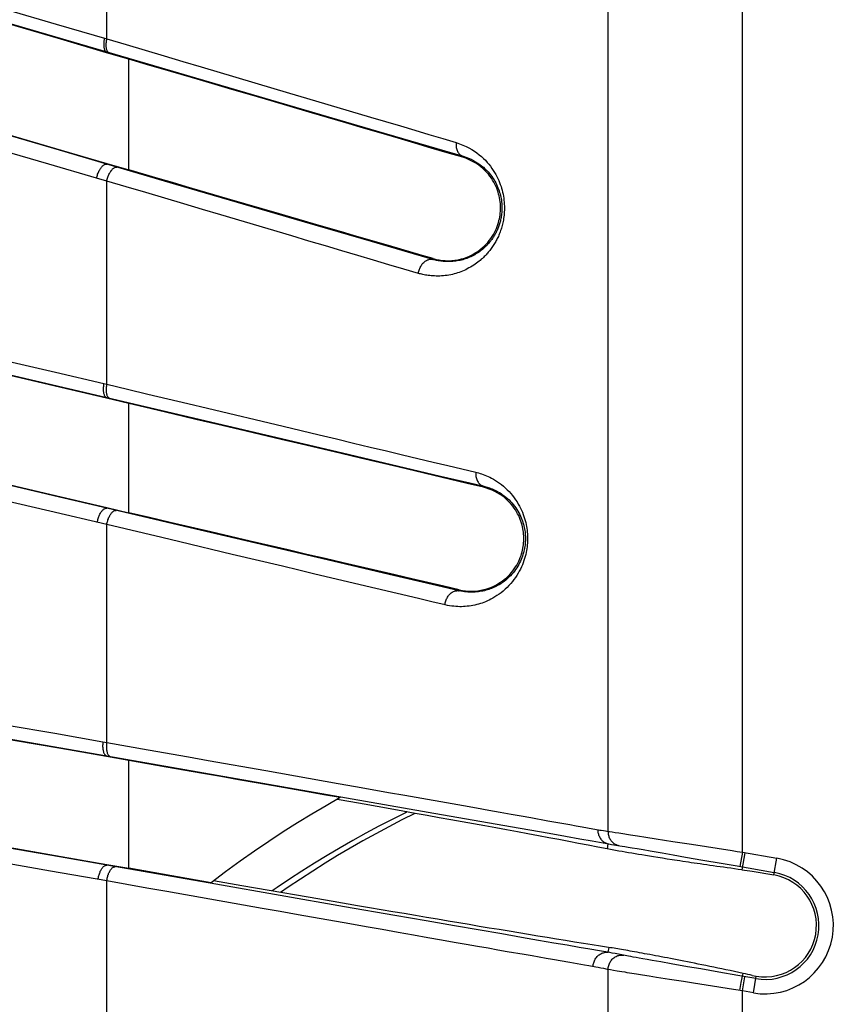
# Model space of a CAD drawing. Units: millimetres. Extents: x -69 to 221, y -13 to 204.
# Drawn here: x -57 to -46, y 118 to 132 of the extents above; entities that cross this region are included whole.
import ezdxf

# ---------------------------------------------------------------- set-up
doc = ezdxf.new("R2010")
doc.units = ezdxf.units.MM
doc.header["$LTSCALE"] = 16.335
doc.layers.get('0').update_dxf_attribs({"linetype": 'CONTINUOUS'})
doc.layers.add('02___PRT_ALL_AXES', color=7, linetype='CONTINUOUS')

msp = doc.modelspace()

# ---------------------------------------------------------------- linework, layer by layer
at = {"color": 253, "linetype": 'CONTINUOUS'}
for p, q in [((-49.073, 120.896), (-49.073, 180.039)), ((-47.21, 120.607), (-47.21, 180.039)), ((-56.026, 131.881), (-56.026, 134.498)), ((-63.787, 133.967), (-55.724, 131.61)), ((-56.03, 131.688), (-56.027, 131.698)), ((-55.724, 131.61), (-52.289, 130.605)), ((-55.721, 130.064), (-55.721, 131.598)), ((-54.714, 131.491), (-53.49, 131.128)), ((-53.49, 131.128), (-53.257, 131.059)), ((-53.257, 131.059), (-52.369, 130.796)), ((-52.289, 130.605), (-51.084, 130.252)), ((-51.084, 130.252), (-51.089, 130.238)), ((-56.022, 130.151), (-56.025, 130.143)), ((-55.066, 129.862), (-56.025, 130.143)), ((-56.026, 129.909), (-56.167, 129.95)), ((-56.026, 127.093), (-56.026, 129.909)), ((-53.279, 129.341), (-55.066, 129.862)), ((-53.457, 129.148), (-54.441, 129.439)), ((-52.352, 129.07), (-53.279, 129.341)), ((-51.502, 128.822), (-52.352, 129.07)), ((-51.502, 128.822), (-51.499, 128.834)), ((-63.631, 128.691), (-56.026, 126.908)), ((-56.681, 125.529), (-63.699, 127.175)), ((-56.066, 127.102), (-56.026, 127.093)), ((-56.026, 126.908), (-56.029, 126.898)), ((-56.026, 126.908), (-52.755, 126.14)), ((-55.721, 125.313), (-55.721, 126.826)), ((-54.627, 126.76), (-53.578, 126.51)), ((-50.798, 125.68), (-50.802, 125.665)), ((-56.025, 125.374), (-56.681, 125.529)), ((-56.025, 125.374), (-56.023, 125.384)), ((-54.868, 125.103), (-56.025, 125.374)), ((-56.026, 122.13), (-56.026, 125.149)), ((-52.969, 124.659), (-54.868, 125.103)), ((-53.587, 124.57), (-54.285, 124.735)), ((-52.111, 124.458), (-52.969, 124.659)), ((-52.294, 124.263), (-53.14, 124.463)), ((-51.513, 124.318), (-52.111, 124.458)), ((-51.138, 124.231), (-51.513, 124.318)), ((-51.704, 124.123), (-52.294, 124.263)), ((-51.138, 124.231), (-51.136, 124.243)), ((-63.868, 123.311), (-56.026, 121.942)), ((-56.078, 122.139), (-56.026, 122.13)), ((-56.026, 121.942), (-56.028, 121.932)), ((-56.026, 121.942), (-52.965, 121.408)), ((-55.721, 120.384), (-55.721, 121.879)), ((-54.617, 121.88), (-53.817, 121.739)), ((-56.682, 120.542), (-63.7, 121.767)), ((-53.817, 121.739), (-52.814, 121.561)), ((-52.965, 121.408), (-51.566, 121.163)), ((-51.893, 121.397), (-51.079, 121.253)), ((-51.566, 121.163), (-50.96, 121.057)), ((-50.96, 121.057), (-50.291, 120.939)), ((-50.291, 120.939), (-49.89, 120.869)), ((-49.188, 120.915), (-49.169, 120.912)), ((-49.169, 120.912), (-49.139, 120.907)), ((-49.139, 120.907), (-49.11, 120.902)), ((-49.11, 120.902), (-49.073, 120.896)), ((-49.89, 120.869), (-49.664, 120.829)), ((-49.664, 120.829), (-49.466, 120.794)), ((-49.466, 120.794), (-49.293, 120.764)), ((-49.293, 120.764), (-49.142, 120.737)), ((-49.073, 120.896), (-49.053, 120.893)), ((-49.053, 120.893), (-49.018, 120.888)), ((-49.018, 120.888), (-48.976, 120.882)), ((-48.976, 120.882), (-48.926, 120.874)), ((-48.816, 120.858), (-48.762, 120.849)), ((-48.762, 120.849), (-48.666, 120.834)), ((-48.666, 120.834), (-48.549, 120.816)), ((-48.549, 120.816), (-48.406, 120.794)), ((-49.075, 120.725), (-49.087, 120.654)), ((-49.046, 120.72), (-49.025, 120.716)), ((-49.025, 120.716), (-48.995, 120.711)), ((-48.995, 120.711), (-48.965, 120.706)), ((-48.965, 120.706), (-48.909, 120.697)), ((-48.909, 120.697), (-48.877, 120.692)), ((-48.877, 120.692), (-48.839, 120.686)), ((-48.839, 120.686), (-48.793, 120.678)), ((-48.793, 120.678), (-48.737, 120.669)), ((-48.737, 120.669), (-48.67, 120.657)), ((-48.67, 120.657), (-48.588, 120.643)), ((-48.588, 120.643), (-48.489, 120.626)), ((-47.916, 120.717), (-47.354, 120.629)), ((-56.025, 120.427), (-56.682, 120.542)), ((-48.489, 120.626), (-48.323, 120.598)), ((-48.323, 120.598), (-48.17, 120.571)), ((-48.17, 120.571), (-48, 120.541)), ((-48, 120.541), (-47.757, 120.499)), ((-47.757, 120.499), (-47.503, 120.455)), ((-47.21, 120.607), (-47.244, 120.41)), ((-47.176, 120.601), (-47.217, 120.363)), ((-47.21, 120.607), (-46.734, 120.523)), ((-46.774, 120.292), (-46.734, 120.523)), ((-56.025, 120.427), (-56.023, 120.436)), ((-54.514, 120.164), (-56.025, 120.427)), ((-56.026, 117.415), (-56.026, 120.209)), ((-52.727, 119.852), (-54.514, 120.164)), ((-54.127, 119.874), (-55.192, 120.062)), ((-52.032, 119.732), (-52.727, 119.852)), ((-51.595, 119.656), (-52.032, 119.732)), ((-51.201, 119.587), (-51.595, 119.656)), ((-50.546, 119.474), (-51.201, 119.587)), ((-50.276, 119.427), (-50.546, 119.474)), ((-50.037, 119.385), (-50.276, 119.427)), ((-49.826, 119.349), (-50.037, 119.385)), ((-49.639, 119.317), (-49.826, 119.349)), ((-49.473, 119.288), (-49.639, 119.317)), ((-49.325, 119.263), (-49.473, 119.288)), ((-49.191, 119.24), (-49.325, 119.263)), ((-49.072, 119.22), (-49.06, 119.287)), ((-49.048, 119.216), (-49.191, 119.24)), ((-49.016, 119.21), (-49.048, 119.216)), ((-48.977, 119.203), (-49.016, 119.21)), ((-48.931, 119.194), (-48.977, 119.203)), ((-48.884, 119.185), (-48.931, 119.194)), ((-48.837, 119.176), (-48.884, 119.185)), ((-48.814, 119.172), (-48.837, 119.176)), ((-48.788, 119.167), (-48.814, 119.172)), ((-48.758, 119.162), (-48.788, 119.167)), ((-48.724, 119.155), (-48.758, 119.162)), ((-48.685, 119.148), (-48.724, 119.155)), ((-48.641, 119.14), (-48.685, 119.148)), ((-48.59, 119.131), (-48.641, 119.14)), ((-48.531, 119.12), (-48.59, 119.131)), ((-49.602, 119.077), (-49.842, 119.119)), ((-49.265, 119.019), (-49.338, 119.031)), ((-49.242, 119.015), (-49.265, 119.019)), ((-49.212, 119.009), (-49.242, 119.015)), ((-49.175, 119.002), (-49.212, 119.009)), ((-49.13, 118.994), (-49.175, 119.002)), ((-48.464, 119.108), (-48.531, 119.12)), ((-48.343, 119.087), (-48.464, 119.108)), ((-48.197, 119.061), (-48.343, 119.087)), ((-47.971, 119.021), (-48.197, 119.061)), ((-47.789, 118.989), (-47.971, 119.021)), ((-49.073, 116.584), (-49.073, 118.983)), ((-49.038, 118.977), (-49.073, 118.983)), ((-48.997, 118.969), (-49.038, 118.977)), ((-48.946, 118.961), (-48.997, 118.969)), ((-48.883, 118.951), (-48.946, 118.961)), ((-48.834, 118.943), (-48.883, 118.951)), ((-47.536, 118.945), (-47.789, 118.989)), ((-47.275, 118.899), (-47.536, 118.945)), ((-47.025, 118.856), (-47.275, 118.899)), ((-47.21, 118.685), (-47.175, 118.882)), ((-47.209, 118.888), (-47.202, 118.928)), ((-47.059, 118.659), (-47.019, 118.89)), ((-48.026, 118.814), (-48.222, 118.845)), ((-47.89, 118.792), (-48.026, 118.814)), ((-47.538, 118.737), (-47.89, 118.792)), ((-47.393, 118.714), (-47.538, 118.737)), ((-47.247, 118.691), (-47.242, 118.72)), ((-47.242, 118.72), (-47.237, 118.748)), ((-47.237, 118.748), (-47.232, 118.776)), ((-47.232, 118.776), (-47.227, 118.801)), ((-47.227, 118.801), (-47.223, 118.824)), ((-47.21, 118.685), (-47.393, 118.714)), ((-47.21, 116.39), (-47.21, 118.685)), ((-47.059, 118.659), (-47.21, 118.685))]:
    msp.add_line(p, q, dxfattribs=at)
at = {"color": 7, "linetype": 'CONTINUOUS'}
for p, q in [((-55.721, 131.598), (-56.03, 131.688)), ((-56.022, 130.151), (-55.721, 130.064)), ((-53.63, 129.454), (-54.352, 129.664)), ((-53.281, 129.352), (-53.63, 129.454)), ((-51.651, 128.878), (-52.119, 129.014)), ((-51.499, 128.834), (-51.651, 128.878)), ((-55.721, 126.826), (-56.029, 126.898)), ((-56.023, 125.384), (-55.721, 125.313)), ((-51.136, 124.243), (-51.351, 124.293)), ((-55.721, 121.879), (-56.028, 121.932)), ((-52.642, 121.305), (-52.832, 121.339)), ((-48.834, 120.608), (-48.879, 120.616)), ((-48.789, 120.6), (-48.834, 120.608)), ((-48.744, 120.593), (-48.789, 120.6)), ((-48.699, 120.585), (-48.744, 120.593)), ((-48.652, 120.577), (-48.699, 120.585)), ((-48.604, 120.569), (-48.652, 120.577)), ((-48.553, 120.561), (-48.604, 120.569)), ((-48.499, 120.552), (-48.553, 120.561)), ((-48.442, 120.543), (-48.499, 120.552)), ((-48.383, 120.534), (-48.442, 120.543)), ((-48.32, 120.524), (-48.383, 120.534)), ((-48.254, 120.513), (-48.32, 120.524)), ((-48.185, 120.503), (-48.254, 120.513)), ((-56.023, 120.436), (-55.721, 120.384)), ((-54.577, 120.185), (-55.721, 120.384)), ((-54.377, 120.336), (-54.577, 120.185)), ((-47.073, 120.344), (-46.774, 120.292)), ((-54.153, 120.142), (-54.545, 120.21)), ((-53.774, 120.077), (-54.153, 120.142)), ((-53.232, 119.984), (-53.774, 120.077)), ((-52.884, 119.924), (-53.232, 119.984)), ((-52.547, 119.866), (-52.884, 119.924)), ((-47.073, 118.9), (-47.019, 118.89))]:
    msp.add_line(p, q, dxfattribs=at)
at = {"color": 253, "linetype": 'CONTINUOUS'}
for points in [[(-63.701, 134.116), (-63.099, 133.94), (-62.49, 133.763), (-61.874, 133.584), (-61.252, 133.403), (-60.623, 133.22), (-59.988, 133.035), (-59.347, 132.848), (-58.7, 132.659), (-58.047, 132.469), (-57.389, 132.278), (-56.725, 132.084), (-56.026, 131.881)], [(-56.056, 131.89), (-56.059, 131.876), (-56.062, 131.863), (-56.064, 131.85), (-56.065, 131.838), (-56.066, 131.825), (-56.067, 131.813), (-56.067, 131.801), (-56.067, 131.789), (-56.067, 131.778), (-56.066, 131.768), (-56.064, 131.758), (-56.062, 131.749), (-56.06, 131.74), (-56.057, 131.732), (-56.054, 131.725), (-56.05, 131.718), (-56.046, 131.712), (-56.042, 131.708), (-56.037, 131.704), (-56.032, 131.7), (-56.027, 131.698)], [(-56.026, 131.881), (-56.029, 131.868), (-56.031, 131.854), (-56.033, 131.841), (-56.035, 131.829), (-56.036, 131.816), (-56.037, 131.804), (-56.037, 131.792), (-56.037, 131.78), (-56.036, 131.769), (-56.035, 131.759), (-56.034, 131.749), (-56.032, 131.74), (-56.029, 131.731), (-56.026, 131.723), (-56.023, 131.716), (-56.02, 131.709), (-56.016, 131.704), (-56.011, 131.699), (-56.007, 131.695), (-56.002, 131.691), (-55.996, 131.689)], [(-56.026, 131.881), (-55.757, 131.801), (-55.492, 131.722), (-55.229, 131.644), (-54.97, 131.567), (-54.714, 131.491)], [(-56.167, 129.95), (-56.826, 130.142), (-57.48, 130.333), (-58.128, 130.522), (-58.771, 130.709), (-59.409, 130.895), (-60.667, 131.261)], [(-52.369, 130.796), (-52.159, 130.733), (-51.953, 130.672), (-51.752, 130.612), (-51.557, 130.554), (-51.366, 130.498), (-51.18, 130.443)], [(-56.025, 130.143), (-56.681, 130.335), (-57.978, 130.714)], [(-51.18, 130.443), (-51.132, 130.426), (-51.086, 130.408), (-51.042, 130.389), (-51.002, 130.368), (-50.963, 130.346), (-50.927, 130.323), (-50.893, 130.299), (-50.861, 130.274), (-50.83, 130.248), (-50.802, 130.222), (-50.775, 130.196), (-50.75, 130.168), (-50.727, 130.141), (-50.705, 130.113), (-50.684, 130.085), (-50.665, 130.057), (-50.647, 130.029), (-50.631, 130.001), (-50.616, 129.973), (-50.602, 129.945), (-50.59, 129.917), (-50.578, 129.89), (-50.568, 129.862), (-50.558, 129.835), (-50.55, 129.808), (-50.542, 129.781), (-50.536, 129.753), (-50.53, 129.726), (-50.524, 129.699), (-50.52, 129.671), (-50.517, 129.644), (-50.514, 129.616), (-50.512, 129.588), (-50.511, 129.561), (-50.511, 129.533), (-50.511, 129.507), (-50.512, 129.482), (-50.514, 129.457), (-50.516, 129.434), (-50.519, 129.411), (-50.522, 129.39), (-50.525, 129.369), (-50.529, 129.35), (-50.533, 129.33), (-50.537, 129.312), (-50.542, 129.293), (-50.547, 129.275), (-50.552, 129.258), (-50.557, 129.24), (-50.563, 129.223), (-50.569, 129.206), (-50.575, 129.19), (-50.582, 129.174), (-50.589, 129.158), (-50.595, 129.142), (-50.603, 129.127), (-50.61, 129.112), (-50.617, 129.097), (-50.625, 129.083), (-50.632, 129.069), (-50.64, 129.055), (-50.648, 129.042), (-50.657, 129.028), (-50.666, 129.014), (-50.675, 129), (-50.684, 128.987), (-50.694, 128.973), (-50.704, 128.96), (-50.714, 128.947), (-50.724, 128.935), (-50.734, 128.922), (-50.745, 128.91), (-50.755, 128.898), (-50.766, 128.886), (-50.778, 128.874), (-50.79, 128.861), (-50.803, 128.849), (-50.816, 128.836), (-50.831, 128.824), (-50.846, 128.81), (-50.862, 128.797), (-50.879, 128.784), (-50.897, 128.77), (-50.916, 128.757), (-50.936, 128.743), (-50.958, 128.729), (-50.98, 128.716), (-51.002, 128.704), (-51.025, 128.692), (-51.048, 128.68), (-51.07, 128.67), (-51.093, 128.66), (-51.116, 128.651), (-51.139, 128.643), (-51.162, 128.635), (-51.185, 128.628), (-51.208, 128.622), (-51.232, 128.616), (-51.256, 128.611), (-51.28, 128.606), (-51.305, 128.602), (-51.331, 128.599), (-51.357, 128.596), (-51.383, 128.594), (-51.408, 128.592), (-51.433, 128.592), (-51.458, 128.592), (-51.481, 128.593), (-51.504, 128.594), (-51.526, 128.596), (-51.547, 128.598), (-51.567, 128.6), (-51.586, 128.603), (-51.605, 128.606), (-51.622, 128.609), (-51.64, 128.613), (-51.656, 128.617), (-51.673, 128.621), (-51.688, 128.625), (-51.704, 128.629)], [(-51.18, 130.443), (-51.182, 130.428), (-51.182, 130.414), (-51.182, 130.4), (-51.18, 130.386), (-51.178, 130.372), (-51.175, 130.359), (-51.171, 130.346), (-51.167, 130.333), (-51.161, 130.322), (-51.155, 130.311), (-51.148, 130.3), (-51.141, 130.291), (-51.133, 130.282), (-51.124, 130.274), (-51.115, 130.267), (-51.105, 130.261), (-51.095, 130.256), (-51.084, 130.252)], [(-51.084, 130.252), (-51.045, 130.24), (-51.009, 130.226), (-50.974, 130.21), (-50.941, 130.194), (-50.91, 130.176), (-50.88, 130.158), (-50.853, 130.139), (-50.827, 130.12), (-50.803, 130.1), (-50.78, 130.079), (-50.759, 130.058), (-50.738, 130.037), (-50.719, 130.015), (-50.702, 129.993), (-50.685, 129.971), (-50.67, 129.949), (-50.655, 129.927), (-50.642, 129.905), (-50.63, 129.882), (-50.619, 129.86), (-50.609, 129.838), (-50.6, 129.817), (-50.591, 129.795), (-50.583, 129.773), (-50.577, 129.752), (-50.57, 129.73), (-50.565, 129.708), (-50.56, 129.687), (-50.556, 129.665), (-50.552, 129.643), (-50.55, 129.621), (-50.547, 129.599), (-50.546, 129.577), (-50.545, 129.556), (-50.545, 129.534), (-50.545, 129.513), (-50.546, 129.493), (-50.547, 129.473), (-50.549, 129.455), (-50.551, 129.437), (-50.554, 129.42), (-50.556, 129.404), (-50.559, 129.388), (-50.563, 129.373), (-50.566, 129.358), (-50.57, 129.343), (-50.574, 129.329), (-50.578, 129.315), (-50.583, 129.301), (-50.587, 129.288), (-50.592, 129.275), (-50.597, 129.261), (-50.602, 129.249), (-50.608, 129.236), (-50.613, 129.224), (-50.619, 129.212), (-50.625, 129.2), (-50.631, 129.188), (-50.637, 129.177), (-50.643, 129.166), (-50.65, 129.155), (-50.656, 129.144), (-50.663, 129.133), (-50.67, 129.122), (-50.678, 129.112), (-50.685, 129.101), (-50.693, 129.09), (-50.701, 129.08), (-50.709, 129.069), (-50.717, 129.06), (-50.725, 129.05), (-50.734, 129.04), (-50.743, 129.031), (-50.752, 129.021), (-50.761, 129.012), (-50.771, 129.002), (-50.781, 128.992), (-50.792, 128.982), (-50.803, 128.972), (-50.815, 128.962), (-50.828, 128.951), (-50.842, 128.941), (-50.857, 128.93), (-50.872, 128.92), (-50.888, 128.909), (-50.906, 128.898), (-50.923, 128.888), (-50.941, 128.878), (-50.96, 128.869), (-50.978, 128.86), (-50.996, 128.852), (-51.015, 128.844), (-51.033, 128.837), (-51.051, 128.831), (-51.069, 128.825), (-51.088, 128.819), (-51.106, 128.814), (-51.125, 128.81), (-51.144, 128.806), (-51.164, 128.802), (-51.184, 128.799), (-51.204, 128.797), (-51.225, 128.794), (-51.246, 128.793), (-51.266, 128.792), (-51.287, 128.792), (-51.306, 128.792), (-51.325, 128.793), (-51.344, 128.794), (-51.361, 128.795), (-51.378, 128.797), (-51.394, 128.799), (-51.409, 128.801), (-51.424, 128.804), (-51.438, 128.806), (-51.452, 128.809), (-51.465, 128.812), (-51.478, 128.815), (-51.49, 128.819), (-51.502, 128.822)], [(-56.167, 129.95), (-56.163, 129.964), (-56.159, 129.977), (-56.155, 129.99), (-56.151, 130.003), (-56.146, 130.016), (-56.141, 130.029), (-56.135, 130.041), (-56.129, 130.053), (-56.123, 130.064), (-56.117, 130.074), (-56.11, 130.084), (-56.104, 130.094), (-56.097, 130.103), (-56.09, 130.11), (-56.083, 130.118), (-56.076, 130.124), (-56.07, 130.129), (-56.063, 130.134), (-56.056, 130.138), (-56.049, 130.141), (-56.043, 130.143), (-56.036, 130.143), (-56.03, 130.143), (-56.025, 130.143)], [(-56.026, 129.909), (-56.022, 129.923), (-56.018, 129.936), (-56.014, 129.949), (-56.01, 129.962), (-56.005, 129.975), (-56, 129.988), (-55.994, 130), (-55.988, 130.012), (-55.982, 130.023), (-55.976, 130.033), (-55.97, 130.043), (-55.963, 130.053), (-55.956, 130.061), (-55.949, 130.069), (-55.943, 130.077), (-55.936, 130.083), (-55.929, 130.088), (-55.922, 130.093), (-55.915, 130.097), (-55.909, 130.1), (-55.902, 130.101), (-55.896, 130.102), (-55.89, 130.102), (-55.884, 130.102)], [(-54.441, 129.439), (-54.696, 129.515), (-54.956, 129.592), (-55.218, 129.67), (-55.484, 129.749), (-55.754, 129.828), (-56.026, 129.909)], [(-51.704, 128.629), (-51.906, 128.689), (-52.113, 128.75), (-52.325, 128.813), (-52.542, 128.877), (-52.764, 128.943), (-52.99, 129.01), (-53.221, 129.078), (-53.457, 129.148)], [(-63.701, 128.885), (-63.099, 128.745), (-62.49, 128.602), (-61.875, 128.459), (-61.253, 128.314), (-60.625, 128.167), (-59.991, 128.019), (-59.35, 127.869), (-58.704, 127.718), (-58.053, 127.566), (-57.396, 127.413), (-56.734, 127.258), (-56.066, 127.102)], [(-51.704, 128.629), (-51.701, 128.644), (-51.698, 128.658), (-51.694, 128.672), (-51.69, 128.686), (-51.685, 128.699), (-51.679, 128.713), (-51.672, 128.725), (-51.665, 128.738), (-51.657, 128.749), (-51.649, 128.76), (-51.64, 128.771), (-51.63, 128.78), (-51.62, 128.789), (-51.61, 128.797), (-51.6, 128.804), (-51.589, 128.81), (-51.579, 128.815), (-51.568, 128.819), (-51.557, 128.822), (-51.545, 128.824), (-51.535, 128.825), (-51.524, 128.825), (-51.513, 128.824), (-51.502, 128.822)], [(-56.066, 127.102), (-56.069, 127.089), (-56.071, 127.075), (-56.072, 127.062), (-56.073, 127.049), (-56.074, 127.036), (-56.074, 127.023), (-56.074, 127.011), (-56.073, 126.999), (-56.072, 126.988), (-56.07, 126.977), (-56.068, 126.967), (-56.066, 126.958), (-56.063, 126.949), (-56.059, 126.941), (-56.056, 126.934), (-56.052, 126.927), (-56.047, 126.922), (-56.042, 126.917), (-56.037, 126.913), (-56.032, 126.91), (-56.026, 126.908)], [(-56.026, 127.093), (-56.028, 127.079), (-56.03, 127.066), (-56.031, 127.052), (-56.033, 127.039), (-56.033, 127.026), (-56.033, 127.014), (-56.033, 127.002), (-56.032, 126.99), (-56.031, 126.979), (-56.029, 126.968), (-56.027, 126.958), (-56.025, 126.948), (-56.022, 126.939), (-56.019, 126.931), (-56.015, 126.924), (-56.011, 126.918), (-56.007, 126.912), (-56.002, 126.907), (-55.997, 126.903), (-55.991, 126.9), (-55.986, 126.898)], [(-56.026, 127.093), (-55.739, 127.024), (-55.456, 126.957), (-55.176, 126.89), (-54.899, 126.825), (-54.627, 126.76)], [(-53.578, 126.51), (-53.327, 126.45), (-53.08, 126.391), (-52.839, 126.334), (-52.602, 126.278), (-52.371, 126.222), (-52.145, 126.169), (-51.924, 126.116), (-51.709, 126.065), (-51.5, 126.015), (-51.297, 125.967), (-51.1, 125.92), (-50.908, 125.874)], [(-52.755, 126.14), (-51.398, 125.821), (-51.192, 125.773), (-50.992, 125.726), (-50.798, 125.68)], [(-50.908, 125.874), (-50.889, 125.869), (-50.869, 125.863), (-50.848, 125.857), (-50.827, 125.85), (-50.806, 125.843), (-50.784, 125.834), (-50.761, 125.825), (-50.738, 125.815), (-50.713, 125.803), (-50.688, 125.79), (-50.662, 125.776), (-50.635, 125.76), (-50.608, 125.742), (-50.58, 125.723), (-50.553, 125.702), (-50.525, 125.68), (-50.498, 125.656), (-50.472, 125.631), (-50.446, 125.605), (-50.421, 125.577), (-50.398, 125.549), (-50.376, 125.52), (-50.355, 125.491), (-50.336, 125.462), (-50.318, 125.433), (-50.302, 125.404), (-50.287, 125.375), (-50.274, 125.346), (-50.262, 125.318), (-50.25, 125.289), (-50.24, 125.261), (-50.231, 125.233), (-50.223, 125.205), (-50.216, 125.177), (-50.21, 125.15), (-50.205, 125.123), (-50.2, 125.096), (-50.197, 125.07), (-50.194, 125.044), (-50.192, 125.018), (-50.191, 124.993), (-50.19, 124.967), (-50.19, 124.942), (-50.191, 124.917), (-50.192, 124.891), (-50.194, 124.865), (-50.197, 124.839), (-50.2, 124.813), (-50.205, 124.787), (-50.21, 124.76), (-50.216, 124.732), (-50.223, 124.705), (-50.231, 124.676), (-50.24, 124.648), (-50.251, 124.619), (-50.262, 124.59), (-50.275, 124.561), (-50.289, 124.532), (-50.304, 124.502), (-50.32, 124.473), (-50.338, 124.444), (-50.357, 124.415), (-50.378, 124.386), (-50.4, 124.358), (-50.423, 124.33), (-50.448, 124.302), (-50.474, 124.276), (-50.501, 124.251), (-50.528, 124.227), (-50.557, 124.204), (-50.585, 124.183), (-50.614, 124.163), (-50.642, 124.145), (-50.67, 124.129), (-50.697, 124.115), (-50.722, 124.102), (-50.747, 124.09), (-50.772, 124.079), (-50.796, 124.07), (-50.82, 124.061), (-50.844, 124.053), (-50.87, 124.046), (-50.895, 124.039), (-50.921, 124.032), (-50.947, 124.027), (-50.974, 124.022), (-51, 124.018), (-51.027, 124.015), (-51.053, 124.013), (-51.08, 124.011), (-51.106, 124.01), (-51.131, 124.01), (-51.157, 124.011), (-51.184, 124.012), (-51.211, 124.015), (-51.24, 124.018), (-51.27, 124.022), (-51.301, 124.028), (-51.334, 124.035)], [(-50.908, 125.874), (-50.909, 125.859), (-50.909, 125.844), (-50.908, 125.829), (-50.906, 125.815), (-50.903, 125.801), (-50.9, 125.787), (-50.895, 125.774), (-50.89, 125.761), (-50.883, 125.75), (-50.876, 125.738), (-50.869, 125.728), (-50.86, 125.718), (-50.851, 125.709), (-50.842, 125.701), (-50.831, 125.695), (-50.821, 125.689), (-50.81, 125.684), (-50.798, 125.68)], [(-50.798, 125.68), (-50.783, 125.677), (-50.767, 125.672), (-50.75, 125.668), (-50.734, 125.662), (-50.717, 125.656), (-50.699, 125.65), (-50.681, 125.643), (-50.662, 125.634), (-50.642, 125.625), (-50.622, 125.615), (-50.601, 125.604), (-50.579, 125.591), (-50.557, 125.577), (-50.535, 125.562), (-50.513, 125.546), (-50.49, 125.529), (-50.469, 125.51), (-50.447, 125.49), (-50.427, 125.47), (-50.407, 125.448), (-50.388, 125.426), (-50.37, 125.403), (-50.353, 125.38), (-50.338, 125.357), (-50.324, 125.334), (-50.311, 125.311), (-50.299, 125.288), (-50.288, 125.265), (-50.278, 125.243), (-50.269, 125.22), (-50.26, 125.198), (-50.253, 125.175), (-50.247, 125.153), (-50.241, 125.131), (-50.236, 125.109), (-50.232, 125.088), (-50.228, 125.067), (-50.225, 125.046), (-50.223, 125.026), (-50.221, 125.005), (-50.22, 124.985), (-50.22, 124.965), (-50.22, 124.945), (-50.22, 124.925), (-50.221, 124.904), (-50.223, 124.884), (-50.225, 124.863), (-50.228, 124.842), (-50.232, 124.821), (-50.236, 124.8), (-50.241, 124.778), (-50.246, 124.756), (-50.253, 124.734), (-50.26, 124.711), (-50.269, 124.688), (-50.278, 124.665), (-50.288, 124.642), (-50.3, 124.619), (-50.312, 124.596), (-50.325, 124.573), (-50.34, 124.549), (-50.355, 124.527), (-50.372, 124.504), (-50.389, 124.481), (-50.408, 124.459), (-50.428, 124.438), (-50.449, 124.417), (-50.471, 124.397), (-50.493, 124.379), (-50.516, 124.361), (-50.539, 124.344), (-50.562, 124.329), (-50.585, 124.315), (-50.607, 124.302), (-50.629, 124.29), (-50.649, 124.28), (-50.669, 124.271), (-50.689, 124.263), (-50.709, 124.256), (-50.728, 124.249), (-50.747, 124.243), (-50.767, 124.237), (-50.788, 124.231), (-50.808, 124.227), (-50.829, 124.223), (-50.851, 124.219), (-50.872, 124.216), (-50.893, 124.214), (-50.914, 124.212), (-50.935, 124.211), (-50.956, 124.21), (-50.977, 124.21), (-50.998, 124.211), (-51.019, 124.212), (-51.041, 124.214), (-51.064, 124.217), (-51.088, 124.22), (-51.113, 124.225), (-51.138, 124.231)], [(-56.026, 125.149), (-56.816, 125.334), (-57.47, 125.486), (-58.119, 125.638)], [(-56.156, 125.179), (-56.154, 125.193), (-56.15, 125.206), (-56.147, 125.22), (-56.143, 125.233), (-56.139, 125.245), (-56.134, 125.258), (-56.129, 125.27), (-56.124, 125.282), (-56.119, 125.293), (-56.113, 125.304), (-56.107, 125.314), (-56.101, 125.323), (-56.095, 125.332), (-56.088, 125.34), (-56.082, 125.347), (-56.075, 125.354), (-56.069, 125.36), (-56.062, 125.364), (-56.056, 125.368), (-56.049, 125.371), (-56.043, 125.374), (-56.037, 125.375), (-56.031, 125.375), (-56.025, 125.374)], [(-56.026, 125.149), (-56.023, 125.162), (-56.02, 125.176), (-56.016, 125.189), (-56.012, 125.202), (-56.008, 125.215), (-56.003, 125.227), (-55.999, 125.24), (-55.993, 125.251), (-55.988, 125.262), (-55.982, 125.273), (-55.976, 125.283), (-55.97, 125.293), (-55.964, 125.302), (-55.958, 125.31), (-55.951, 125.317), (-55.945, 125.323), (-55.938, 125.329), (-55.932, 125.334), (-55.925, 125.338), (-55.919, 125.341), (-55.913, 125.343), (-55.907, 125.344), (-55.9, 125.345), (-55.895, 125.344)], [(-55.262, 124.967), (-55.769, 125.088), (-56.026, 125.149)], [(-54.285, 124.735), (-55.013, 124.908), (-55.262, 124.967)], [(-53.14, 124.463), (-53.361, 124.516), (-53.587, 124.57)], [(-51.334, 124.035), (-51.332, 124.049), (-51.33, 124.063), (-51.326, 124.077), (-51.322, 124.091), (-51.318, 124.104), (-51.312, 124.117), (-51.306, 124.13), (-51.299, 124.142), (-51.292, 124.154), (-51.284, 124.165), (-51.275, 124.175), (-51.266, 124.185), (-51.257, 124.194), (-51.247, 124.202), (-51.237, 124.209), (-51.226, 124.215), (-51.215, 124.221), (-51.205, 124.225), (-51.194, 124.229), (-51.182, 124.231), (-51.171, 124.232), (-51.16, 124.233), (-51.149, 124.232), (-51.138, 124.231)], [(-51.334, 124.035), (-51.517, 124.078), (-51.704, 124.123)], [(-63.701, 123.464), (-63.099, 123.359), (-62.491, 123.253), (-61.876, 123.147), (-61.255, 123.039), (-60.627, 122.93), (-59.994, 122.82), (-59.354, 122.708), (-58.71, 122.596), (-58.059, 122.483), (-57.404, 122.369), (-56.743, 122.255), (-56.078, 122.139)], [(-56.078, 122.139), (-56.079, 122.125), (-56.081, 122.111), (-56.081, 122.098), (-56.082, 122.084), (-56.082, 122.071), (-56.081, 122.058), (-56.08, 122.046), (-56.079, 122.034), (-56.077, 122.022), (-56.075, 122.011), (-56.072, 122.001), (-56.069, 121.991), (-56.066, 121.982), (-56.062, 121.974), (-56.058, 121.967), (-56.053, 121.961), (-56.048, 121.955), (-56.043, 121.95), (-56.038, 121.947), (-56.032, 121.944), (-56.026, 121.942)], [(-56.026, 122.13), (-56.027, 122.116), (-56.029, 122.102), (-56.03, 122.089), (-56.03, 122.075), (-56.03, 122.062), (-56.03, 122.049), (-56.029, 122.037), (-56.027, 122.025), (-56.025, 122.013), (-56.023, 122.002), (-56.02, 121.992), (-56.017, 121.982), (-56.014, 121.973), (-56.01, 121.965), (-56.006, 121.958), (-56.001, 121.952), (-55.997, 121.946), (-55.991, 121.941), (-55.986, 121.938), (-55.98, 121.935), (-55.975, 121.933)], [(-56.026, 122.13), (-55.737, 122.079), (-55.452, 122.028)], [(-55.452, 122.028), (-54.891, 121.929), (-54.617, 121.88)], [(-52.814, 121.561), (-52.576, 121.519), (-52.343, 121.477), (-52.116, 121.437), (-51.893, 121.397)], [(-51.079, 121.253), (-50.899, 121.221), (-50.729, 121.191), (-50.569, 121.162), (-50.418, 121.135), (-50.278, 121.11), (-50.146, 121.087)], [(-50.146, 121.087), (-49.907, 121.044), (-49.799, 121.025)], [(-49.799, 121.025), (-49.603, 120.99), (-49.515, 120.974), (-49.432, 120.959), (-49.283, 120.932)], [(-49.283, 120.932), (-49.207, 120.919), (-49.188, 120.915)], [(-49.216, 120.92), (-49.216, 120.907), (-49.215, 120.894), (-49.213, 120.882), (-49.211, 120.869), (-49.208, 120.857), (-49.204, 120.844), (-49.199, 120.833), (-49.194, 120.821), (-49.188, 120.81), (-49.182, 120.8), (-49.174, 120.79), (-49.166, 120.78), (-49.158, 120.771), (-49.149, 120.763), (-49.139, 120.755), (-49.13, 120.748), (-49.119, 120.742), (-49.108, 120.737), (-49.097, 120.732), (-49.086, 120.728), (-49.075, 120.725)], [(-49.073, 120.896), (-49.073, 120.883), (-49.072, 120.87), (-49.071, 120.857), (-49.068, 120.844), (-49.065, 120.832), (-49.061, 120.82), (-49.056, 120.808), (-49.05, 120.796), (-49.044, 120.785), (-49.037, 120.774), (-49.03, 120.764), (-49.021, 120.755), (-49.013, 120.746), (-49.003, 120.738), (-48.994, 120.73), (-48.983, 120.723), (-48.973, 120.717), (-48.962, 120.712), (-48.95, 120.707), (-48.939, 120.703), (-48.927, 120.7)], [(-48.926, 120.874), (-48.841, 120.861), (-48.816, 120.858)], [(-48.406, 120.794), (-48.175, 120.758), (-48.112, 120.748)], [(-49.142, 120.737), (-49.065, 120.723), (-49.046, 120.72)], [(-48.112, 120.748), (-47.983, 120.728), (-47.916, 120.717)], [(-47.354, 120.629), (-47.282, 120.618), (-47.21, 120.607)], [(-56.026, 120.209), (-56.805, 120.345), (-57.459, 120.458)], [(-56.145, 120.23), (-56.143, 120.243), (-56.141, 120.256), (-56.138, 120.27), (-56.135, 120.283), (-56.131, 120.295), (-56.127, 120.308), (-56.123, 120.32), (-56.118, 120.332), (-56.114, 120.343), (-56.108, 120.354), (-56.103, 120.364), (-56.098, 120.373), (-56.092, 120.382), (-56.086, 120.39), (-56.08, 120.398), (-56.074, 120.404), (-56.068, 120.41), (-56.062, 120.415), (-56.055, 120.42), (-56.049, 120.423), (-56.043, 120.425), (-56.037, 120.427), (-56.031, 120.427), (-56.025, 120.427)], [(-56.026, 120.209), (-56.024, 120.222), (-56.021, 120.236), (-56.018, 120.249), (-56.015, 120.262), (-56.011, 120.275), (-56.008, 120.287), (-56.003, 120.299), (-55.999, 120.311), (-55.994, 120.322), (-55.989, 120.333), (-55.984, 120.343), (-55.978, 120.353), (-55.973, 120.361), (-55.967, 120.37), (-55.961, 120.377), (-55.955, 120.384), (-55.949, 120.39), (-55.942, 120.395), (-55.936, 120.399), (-55.93, 120.402), (-55.924, 120.404), (-55.918, 120.406), (-55.912, 120.407), (-55.906, 120.406)], [(-47.503, 120.455), (-47.309, 120.421), (-46.768, 120.327)], [(-55.192, 120.062), (-55.467, 120.11), (-55.745, 120.159), (-56.026, 120.209)], [(-52.656, 119.614), (-53.371, 119.74), (-53.619, 119.784), (-53.871, 119.828), (-54.127, 119.874)], [(-50.471, 119.229), (-50.601, 119.252), (-50.738, 119.276), (-50.885, 119.301), (-51.041, 119.329), (-51.207, 119.358), (-51.384, 119.389), (-51.572, 119.422), (-51.773, 119.458), (-51.986, 119.495), (-52.204, 119.534), (-52.427, 119.573), (-52.656, 119.614)], [(-50.128, 119.169), (-50.236, 119.188), (-50.471, 119.229)], [(-49.842, 119.119), (-49.932, 119.134), (-50.128, 119.169)], [(-49.281, 119.021), (-49.28, 119.035), (-49.278, 119.049), (-49.275, 119.063), (-49.272, 119.076), (-49.268, 119.09), (-49.262, 119.103), (-49.256, 119.115), (-49.25, 119.127), (-49.242, 119.139), (-49.234, 119.15), (-49.225, 119.16), (-49.216, 119.17), (-49.205, 119.179), (-49.195, 119.187), (-49.184, 119.194), (-49.172, 119.201), (-49.16, 119.207), (-49.148, 119.211), (-49.135, 119.215), (-49.123, 119.218), (-49.11, 119.22), (-49.097, 119.221), (-49.084, 119.221), (-49.072, 119.22)], [(-49.073, 118.983), (-49.072, 118.997), (-49.071, 119.011), (-49.068, 119.025), (-49.064, 119.038), (-49.06, 119.052), (-49.055, 119.065), (-49.048, 119.078), (-49.041, 119.09), (-49.034, 119.101), (-49.025, 119.112), (-49.016, 119.123), (-49.006, 119.133), (-48.995, 119.142), (-48.984, 119.15), (-48.973, 119.157), (-48.961, 119.163), (-48.949, 119.169), (-48.936, 119.174), (-48.923, 119.177), (-48.91, 119.18), (-48.897, 119.181), (-48.884, 119.182), (-48.871, 119.182), (-48.857, 119.18)], [(-49.338, 119.031), (-49.399, 119.042), (-49.602, 119.077)], [(-49.073, 118.983), (-49.082, 118.984), (-49.13, 118.994)], [(-48.677, 118.917), (-48.807, 118.938), (-48.834, 118.943)], [(-48.505, 118.89), (-48.597, 118.904), (-48.677, 118.917)], [(-48.222, 118.845), (-48.4, 118.873), (-48.454, 118.882), (-48.505, 118.89)], [(-47.223, 118.824), (-47.219, 118.844), (-47.217, 118.853), (-47.216, 118.86), (-47.214, 118.867), (-47.213, 118.873), (-47.212, 118.878), (-47.211, 118.882), (-47.21, 118.885), (-47.209, 118.887), (-47.209, 118.888)]]:
    msp.add_lwpolyline(points, dxfattribs=at)
at = {"color": 7, "linetype": 'CONTINUOUS'}
for points in [[(-56.03, 131.688), (-56.664, 131.874), (-57.294, 132.058), (-57.919, 132.24), (-58.538, 132.421), (-59.152, 132.601), (-59.76, 132.778), (-60.363, 132.955), (-60.96, 133.129), (-61.551, 133.302), (-62.136, 133.473), (-62.716, 133.642), (-63.335, 133.823)], [(-51.089, 130.238), (-51.305, 130.301), (-51.526, 130.366), (-51.752, 130.433), (-51.984, 130.501), (-52.221, 130.571), (-52.463, 130.642), (-52.71, 130.715), (-52.962, 130.789), (-53.219, 130.864), (-53.48, 130.941), (-53.745, 131.019), (-54.015, 131.098), (-54.29, 131.178), (-54.568, 131.26), (-54.851, 131.343), (-55.137, 131.427), (-55.427, 131.512), (-55.721, 131.598)], [(-59.757, 131.244), (-59.148, 131.066), (-58.533, 130.886), (-57.913, 130.705), (-57.288, 130.522), (-56.657, 130.337), (-56.022, 130.151)], [(-51.499, 128.834), (-51.459, 128.823), (-51.417, 128.815), (-51.374, 128.809), (-51.33, 128.806), (-51.285, 128.805), (-51.241, 128.807), (-51.196, 128.812), (-51.152, 128.819), (-51.108, 128.829), (-51.066, 128.842), (-51.026, 128.856), (-50.987, 128.873), (-50.949, 128.892), (-50.914, 128.913), (-50.88, 128.934), (-50.848, 128.958), (-50.819, 128.982), (-50.791, 129.007), (-50.765, 129.033), (-50.742, 129.059), (-50.72, 129.086), (-50.699, 129.113), (-50.681, 129.141), (-50.664, 129.168), (-50.649, 129.196), (-50.635, 129.224), (-50.622, 129.251), (-50.612, 129.278), (-50.602, 129.306), (-50.594, 129.333), (-50.586, 129.36), (-50.58, 129.386), (-50.575, 129.413), (-50.571, 129.439), (-50.568, 129.465), (-50.566, 129.491), (-50.565, 129.518), (-50.565, 129.544), (-50.566, 129.57), (-50.567, 129.596), (-50.57, 129.622), (-50.574, 129.649), (-50.578, 129.676), (-50.584, 129.702), (-50.591, 129.729), (-50.599, 129.756), (-50.608, 129.784), (-50.618, 129.811), (-50.63, 129.838), (-50.643, 129.866), (-50.658, 129.893), (-50.674, 129.921), (-50.692, 129.948), (-50.711, 129.975), (-50.733, 130.002), (-50.756, 130.029), (-50.78, 130.055), (-50.807, 130.08), (-50.836, 130.105), (-50.867, 130.128), (-50.899, 130.15), (-50.933, 130.171), (-50.97, 130.19), (-51.008, 130.208), (-51.047, 130.224), (-51.089, 130.238)], [(-54.352, 129.664), (-54.92, 129.83), (-55.115, 129.887), (-55.314, 129.945), (-55.516, 130.004), (-55.721, 130.064)], [(-52.772, 129.204), (-53.11, 129.302), (-53.281, 129.352)], [(-52.119, 129.014), (-52.605, 129.155), (-52.772, 129.204)], [(-56.029, 126.898), (-56.663, 127.047), (-57.292, 127.194), (-57.916, 127.34), (-58.535, 127.485), (-59.149, 127.629), (-59.758, 127.772), (-60.361, 127.913), (-60.958, 128.053), (-61.549, 128.192), (-62.135, 128.329), (-62.715, 128.465), (-63.335, 128.61)], [(-53.325, 126.262), (-53.608, 126.328), (-53.896, 126.396), (-54.189, 126.465), (-54.486, 126.535), (-54.789, 126.606), (-55.095, 126.678), (-55.406, 126.751), (-55.721, 126.826)], [(-59.755, 126.26), (-59.146, 126.117), (-58.531, 125.972), (-57.912, 125.827), (-57.287, 125.68), (-56.657, 125.533), (-56.023, 125.384)], [(-51.99, 125.947), (-52.246, 126.007), (-52.507, 126.069), (-52.774, 126.132), (-53.325, 126.262)], [(-50.802, 125.665), (-51.027, 125.719), (-51.259, 125.774), (-51.99, 125.947)], [(-51.136, 124.243), (-51.094, 124.234), (-51.051, 124.229), (-51.009, 124.225), (-50.965, 124.224), (-50.921, 124.226), (-50.878, 124.23), (-50.836, 124.237), (-50.794, 124.246), (-50.753, 124.257), (-50.714, 124.271), (-50.676, 124.286), (-50.64, 124.304), (-50.605, 124.323), (-50.572, 124.343), (-50.541, 124.364), (-50.512, 124.387), (-50.484, 124.41), (-50.459, 124.434), (-50.435, 124.458), (-50.413, 124.484), (-50.392, 124.509), (-50.374, 124.535), (-50.356, 124.561), (-50.34, 124.587), (-50.326, 124.613), (-50.312, 124.639), (-50.301, 124.665), (-50.29, 124.692), (-50.28, 124.718), (-50.272, 124.743), (-50.265, 124.769), (-50.259, 124.794), (-50.254, 124.819), (-50.249, 124.844), (-50.246, 124.869), (-50.244, 124.894), (-50.242, 124.918), (-50.241, 124.943), (-50.241, 124.967), (-50.242, 124.992), (-50.244, 125.016), (-50.246, 125.041), (-50.249, 125.065), (-50.254, 125.09), (-50.259, 125.116), (-50.265, 125.141), (-50.272, 125.167), (-50.281, 125.193), (-50.29, 125.219), (-50.301, 125.245), (-50.313, 125.272), (-50.327, 125.298), (-50.341, 125.325), (-50.358, 125.351), (-50.375, 125.377), (-50.395, 125.403), (-50.416, 125.429), (-50.438, 125.454), (-50.463, 125.479), (-50.489, 125.503), (-50.516, 125.526), (-50.546, 125.549), (-50.577, 125.57), (-50.61, 125.59), (-50.645, 125.608), (-50.682, 125.625), (-50.72, 125.64), (-50.76, 125.654), (-50.802, 125.665)], [(-52.026, 124.45), (-52.746, 124.618), (-52.996, 124.676), (-53.25, 124.735), (-53.508, 124.796), (-53.771, 124.857), (-54.038, 124.919), (-54.309, 124.983), (-54.584, 125.047), (-54.863, 125.112), (-55.146, 125.178), (-55.432, 125.245), (-55.721, 125.313)], [(-51.351, 124.293), (-51.796, 124.396), (-52.026, 124.45)], [(-56.028, 121.932), (-56.662, 122.043), (-57.29, 122.152), (-57.914, 122.261), (-58.533, 122.369), (-59.147, 122.476), (-59.755, 122.582), (-60.358, 122.687), (-60.956, 122.791), (-61.548, 122.895), (-62.134, 122.997), (-62.714, 123.098), (-63.335, 123.206)], [(-55.201, 121.788), (-55.46, 121.833), (-55.721, 121.879)], [(-52.787, 121.364), (-53.013, 121.404), (-53.243, 121.444), (-53.476, 121.485), (-53.713, 121.527), (-53.953, 121.569), (-54.197, 121.612), (-54.443, 121.655), (-54.693, 121.699), (-55.201, 121.788)], [(-52.787, 121.364), (-52.984, 121.252), (-53.181, 121.136), (-53.379, 121.014), (-53.578, 120.888), (-53.777, 120.758), (-53.977, 120.622), (-54.177, 120.481), (-54.377, 120.336)], [(-49.087, 120.654), (-49.216, 120.679), (-49.348, 120.705), (-49.482, 120.73), (-49.618, 120.756), (-49.756, 120.782), (-49.897, 120.808), (-50.039, 120.835), (-50.184, 120.861), (-50.331, 120.888), (-50.48, 120.916), (-50.63, 120.943), (-50.783, 120.971), (-50.938, 120.999), (-51.095, 121.028), (-51.255, 121.056), (-51.417, 121.086), (-51.581, 121.115), (-51.749, 121.145), (-51.92, 121.176), (-52.095, 121.207), (-52.273, 121.239), (-52.455, 121.272), (-52.642, 121.305)], [(-59.753, 121.088), (-59.144, 120.982), (-58.53, 120.874), (-57.911, 120.766), (-57.287, 120.657), (-56.657, 120.547), (-56.023, 120.436)], [(-48.879, 120.616), (-48.925, 120.624), (-48.948, 120.628), (-48.971, 120.632), (-48.994, 120.637), (-49.017, 120.641), (-49.04, 120.645), (-49.064, 120.65), (-49.087, 120.654)], [(-48.076, 120.486), (-48.15, 120.497), (-48.185, 120.503)], [(-47.96, 120.469), (-48.038, 120.48), (-48.076, 120.486)], [(-47.837, 120.45), (-47.92, 120.462), (-47.96, 120.469)], [(-47.217, 120.363), (-47.269, 120.37), (-47.321, 120.377), (-47.371, 120.384), (-47.421, 120.391), (-47.471, 120.398), (-47.519, 120.405), (-47.567, 120.411), (-47.614, 120.418), (-47.66, 120.425), (-47.706, 120.431), (-47.75, 120.438), (-47.794, 120.444), (-47.837, 120.45)], [(-49.177, 119.305), (-49.295, 119.324), (-49.416, 119.343), (-49.539, 119.362), (-49.663, 119.382), (-49.789, 119.403), (-49.917, 119.424), (-50.047, 119.445), (-50.178, 119.467), (-50.311, 119.489), (-50.446, 119.511), (-50.582, 119.534), (-50.72, 119.557), (-50.86, 119.58), (-51.001, 119.604), (-51.145, 119.628), (-51.291, 119.653), (-51.44, 119.678), (-51.591, 119.703), (-51.744, 119.73), (-51.9, 119.756), (-52.059, 119.783), (-52.219, 119.81), (-52.382, 119.838), (-52.547, 119.866)], [(-47.202, 118.928), (-47.262, 118.941), (-47.322, 118.953), (-47.381, 118.966), (-47.439, 118.978), (-47.496, 118.99), (-47.553, 119.002), (-47.609, 119.014), (-47.664, 119.025), (-47.718, 119.036), (-47.771, 119.047), (-47.824, 119.057), (-47.875, 119.068), (-47.925, 119.078), (-47.974, 119.088), (-48.023, 119.097), (-48.07, 119.107), (-48.117, 119.116), (-48.162, 119.125), (-48.207, 119.133), (-48.25, 119.142), (-48.293, 119.15), (-48.335, 119.158), (-48.375, 119.166), (-48.415, 119.173), (-48.454, 119.181), (-48.493, 119.188), (-48.53, 119.195), (-48.567, 119.201), (-48.602, 119.208), (-48.637, 119.214), (-48.671, 119.221), (-48.705, 119.227), (-48.737, 119.232), (-48.769, 119.238), (-48.799, 119.244), (-48.829, 119.249), (-48.858, 119.254), (-48.886, 119.259), (-48.914, 119.263), (-48.94, 119.268), (-48.966, 119.272), (-48.991, 119.276), (-49.015, 119.28), (-49.038, 119.284), (-49.177, 119.305)]]:
    msp.add_lwpolyline(points, dxfattribs=at)
at = {"color": 253, "linetype": 'CONTINUOUS'}
for radius in [0.947, 0.747]:
    msp.add_arc((-46.896, 119.591), radius, 260.1, 80.1, dxfattribs=at)
at = {"color": 7, "linetype": 'CONTINUOUS'}
msp.add_arc((-46.896, 119.591), 0.712, 260.1, 80.1, dxfattribs=at)
for centre, start_param, end_param in [((-62.12, 123.077), -0.399951, -0.376679), ((-62.12, 121.419), 0.382683, 0.403557)]:
    msp.add_ellipse(centre, major_axis=(16.2, -2.828), ratio=0.017195, start_param=start_param, end_param=end_param, dxfattribs=at)
at = {"layer": '02___PRT_ALL_AXES', "color": 7, "linetype": 'CONTINUOUS'}
for points in [[(-51.858, 121.165), (-51.883, 121.152), (-52.067, 121.061), (-52.25, 120.967), (-52.431, 120.87), (-52.611, 120.77), (-52.79, 120.668), (-52.967, 120.563), (-53.144, 120.455), (-53.318, 120.345), (-53.492, 120.232), (-53.663, 120.117), (-53.732, 120.07)], [(-51.751, 121.146), (-51.754, 121.144), (-51.935, 121.054), (-52.115, 120.96), (-52.294, 120.864), (-52.472, 120.766), (-52.648, 120.665), (-52.823, 120.561), (-52.997, 120.455), (-53.169, 120.346), (-53.34, 120.235), (-53.51, 120.122), (-53.615, 120.049)]]:
    msp.add_lwpolyline(points, dxfattribs=at)

doc.saveas('drawing.dxf')
